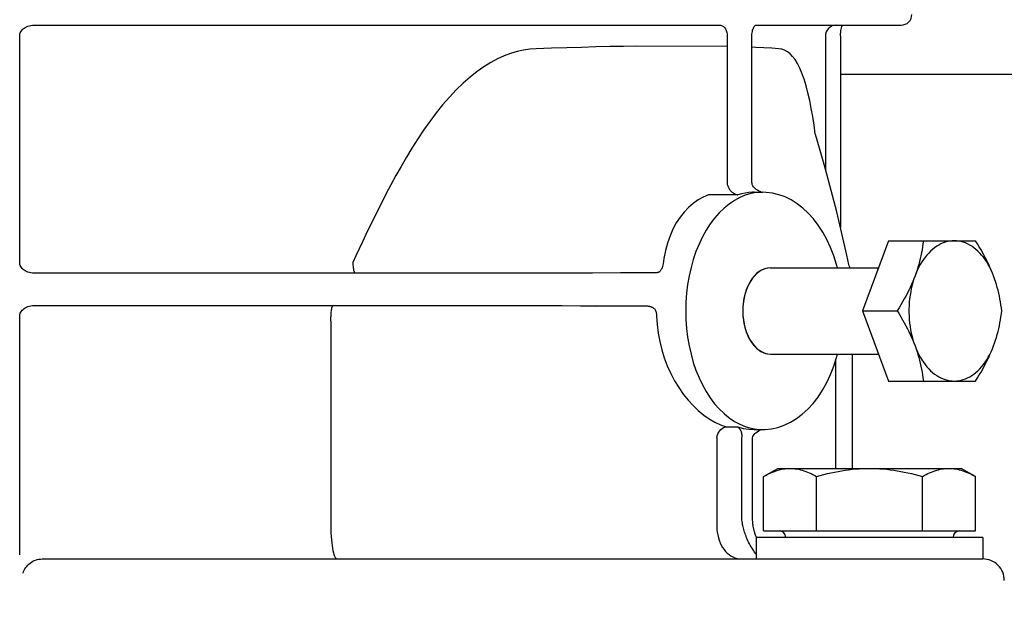
# Model space of a CAD drawing. Units: millimetres. Extents: x 0 to 594, y 0 to 420.
# Drawn here: x 170 to 188, y 274 to 285 of the extents above; entities that cross this region are included whole.
import ezdxf

# ---------------------------------------------------------------- set-up
doc = ezdxf.new("R2010")
doc.units = ezdxf.units.MM
doc.header["$LTSCALE"] = 32.67
doc.layers.get('0').update_dxf_attribs({"linetype": 'CONTINUOUS'})
doc.layers.add('ZEICHNUNGSBEMASSUNGEN', color=7, linetype='CONTINUOUS')
doc.styles.get("Standard").update_dxf_attribs({"font": 'txt', "width": 0.7})
doc.dimstyles.new('DIMSTYLE_2', dxfattribs={"dimtxt": 3.5, "dimasz": 3.5, "dimexe": 1.5, "dimexo": 0, "dimgap": 0.875, "dimtad": 1, "dimdec": 3, "dimdsep": 46, "dimtxsty": 'Standard', "dimblk": '_FILLED', "dimblk1": '_FILLED', "dimblk2": '_FILLED', "dimcen": 0.09, "dimazin": 2, "dimtp": 0.8, "dimtm": 0.8, "dimtfac": 1, "dimtdec": 3, "dimtofl": 0, "dimtmove": 0, "dimatfit": 3, "dimldrblk": '_FILLED', "dimfxl": 1, "dimtolj": 1, "dimarcsym": 0})

# ---------------------------------------------------------------- blocks, each defined once
blk = doc.blocks.new('_FILLED')
at = {"color": 0, "linetype": 'ByBlock'}
blk.add_solid([(0, 0), (-1, 0.125), (-1, -0.125)], dxfattribs=at)
blk = doc.blocks.new('*D12')
at = {"layer": 'ZEICHNUNGSBEMASSUNGEN', "color": 40, "linetype": 'Continuous', "transparency": 16777216}
for p, q in [((183.415, 344.634), (207.715, 344.634)), ((206.215, 344.634), (206.215, 294.834)), ((206.215, 245.034), (206.215, 294.834)), ((190.615, 245.034), (207.715, 245.034))]:
    blk.add_line(p, q, dxfattribs=at)
at = {"layer": 'ZEICHNUNGSBEMASSUNGEN', "color": 40, "linetype": 'Continuous', "transparency": 16777216, "xscale": 3.5, "yscale": 3.5, "zscale": 3.5}
for p, rotation in [((206.215, 344.634), 90), ((206.215, 245.034), 270)]:
    blk.add_blockref('_FILLED', p, dxfattribs=dict(at, rotation=rotation))
at = {"layer": 'ZEICHNUNGSBEMASSUNGEN', "color": 40, "linetype": 'Continuous', "transparency": 16777216, "insert": (201.84, 294.834), "char_height": 3.5, "width": 12.375, "attachment_point": 2, "rotation": 90, "line_spacing_factor": 0.9}
blk.add_mtext('498', dxfattribs=at)

msp = doc.modelspace()

# ---------------------------------------------------------------- linework, layer by layer
at = {"color": 9, "linetype": 'Continuous'}
for p, q in [((169.6778, 284.354), (169.6816, 284.3735)), ((169.6816, 284.3735), (169.6881, 284.3928)), ((169.6881, 284.3928), (169.697, 284.4116)), ((169.697, 284.4116), (169.7086, 284.4296)), ((169.7086, 284.4296), (169.7226, 284.447)), ((169.7226, 284.447), (169.7392, 284.4633)), ((169.7392, 284.4633), (169.7583, 284.4785)), ((169.7583, 284.4785), (169.7797, 284.4923)), ((169.7797, 284.4923), (169.8034, 284.5045)), ((169.8034, 284.5045), (169.8292, 284.5149)), ((169.8292, 284.5149), (169.8567, 284.5232)), ((169.8567, 284.5232), (169.8855, 284.5293)), ((169.8855, 284.5293), (169.9156, 284.5331)), ((169.9156, 284.5331), (169.9467, 284.5343)), ((182.6552, 284.5343), (182.67, 284.5332)), ((182.67, 284.5332), (182.6846, 284.5299)), ((182.6846, 284.5299), (182.6986, 284.5244)), ((182.6986, 284.5244), (182.7121, 284.5168)), ((182.7121, 284.5168), (182.7249, 284.5072)), ((182.7249, 284.5072), (182.7369, 284.4957)), ((182.7369, 284.4957), (182.7478, 284.4824)), ((182.7478, 284.4824), (182.7577, 284.4675)), ((182.7577, 284.4675), (182.7665, 284.4513)), ((182.7665, 284.4513), (182.774, 284.4338)), ((182.774, 284.4338), (182.7802, 284.4153)), ((182.7802, 284.4153), (182.7851, 284.3958)), ((182.7851, 284.3958), (182.7886, 284.3757)), ((182.7886, 284.3757), (182.7908, 284.3551)), ((169.6765, 284.3343), (169.6778, 284.354)), ((169.6765, 280.1343), (169.6765, 284.3343)), ((182.7908, 284.3551), (182.7915, 284.3343)), ((182.7915, 284.3343), (182.7915, 281.6321)), ((178.7765, 284.0084), (178.6562, 283.9638)), ((178.8961, 284.0438), (178.7765, 284.0084)), ((179.0156, 284.0705), (178.8961, 284.0438)), ((179.1345, 284.088), (179.0156, 284.0705)), ((179.2527, 284.0962), (179.1345, 284.088)), ((179.5374, 284.1059), (179.2527, 284.0962)), ((179.8164, 284.1146), (179.5374, 284.1059)), ((180.0894, 284.1225), (179.8164, 284.1146)), ((180.3562, 284.1294), (180.0894, 284.1225)), ((180.6165, 284.1354), (180.3562, 284.1294)), ((180.8704, 284.1405), (180.6165, 284.1354)), ((181.1177, 284.1448), (180.8704, 284.1405)), ((182.7897, 284.1382), (181.1154, 284.1465)), ((183.3205, 284.1225), (183.2499, 284.1255)), ((183.4727, 284.1146), (183.3205, 284.1225)), ((183.6159, 284.1059), (183.4727, 284.1146)), ((183.7499, 284.0962), (183.6159, 284.1059)), ((183.8041, 284.0875), (183.7499, 284.0962)), ((183.8565, 284.0689), (183.8041, 284.0875)), ((183.9072, 284.0403), (183.8565, 284.0689)), ((183.9559, 284.0022), (183.9072, 284.0403)), ((184.0028, 283.9542), (183.9559, 284.0022)), ((178.409, 283.8414), (178.2821, 283.7636)), ((178.534, 283.9082), (178.409, 283.8414)), ((178.6562, 283.9638), (178.534, 283.9082)), ((184.0485, 283.8943), (184.0028, 283.9542)), ((184.0932, 283.8219), (184.0485, 283.8943)), ((184.1364, 283.7377), (184.0932, 283.8219)), ((178.1543, 283.6739), (178.0251, 283.5713)), ((178.2821, 283.7636), (178.1543, 283.6739)), ((184.1777, 283.6413), (184.1364, 283.7377)), ((184.2171, 283.5313), (184.1777, 283.6413)), ((177.8951, 283.4569), (177.7668, 283.3328)), ((178.0251, 283.5713), (177.8951, 283.4569)), ((183.2511, 283.5836), (183.2499, 283.5837)), ((184.2546, 283.409), (184.2171, 283.5313)), ((191.8923, 283.6173), (184.8919, 283.6173)), ((177.7668, 283.3328), (177.6407, 283.1987)), ((184.2892, 283.2782), (184.2546, 283.409)), ((184.3211, 283.1387), (184.2892, 283.2782)), ((177.6407, 283.1987), (177.5165, 283.0549)), ((184.3504, 282.9907), (184.3211, 283.1387)), ((177.3956, 282.9051), (177.2785, 282.7494)), ((177.5165, 283.0549), (177.3956, 282.9051)), ((184.3772, 282.8382), (184.3504, 282.9907)), ((177.2785, 282.7494), (177.1648, 282.5877)), ((184.4015, 282.6814), (184.3772, 282.8382)), ((177.1648, 282.5877), (177.0546, 282.4229)), ((184.4236, 282.5201), (184.4015, 282.6814)), ((177.0546, 282.4229), (176.948, 282.2551)), ((184.4256, 282.5038), (184.4236, 282.5201)), ((176.948, 282.2551), (176.8451, 282.0843)), ((176.8451, 282.0843), (176.7459, 281.914)), ((176.7459, 281.914), (176.6506, 281.7442)), ((176.6506, 281.7442), (176.5592, 281.5748)), ((182.7915, 281.6321), (182.7916, 281.6237)), ((176.5592, 281.5748), (176.4719, 281.4092)), ((182.7916, 281.6237), (182.7918, 281.6153)), ((182.7918, 281.6153), (182.7921, 281.6069)), ((182.7921, 281.6069), (182.7926, 281.5985)), ((182.7926, 281.5985), (182.7932, 281.5901)), ((182.7932, 281.5901), (182.7939, 281.5817)), ((182.7939, 281.5817), (182.7974, 281.5669)), ((182.7974, 281.5669), (182.8017, 281.5522)), ((182.8017, 281.5522), (182.8069, 281.5378)), ((182.8069, 281.5378), (182.8132, 281.5236)), ((182.8132, 281.5236), (182.8205, 281.5099)), ((182.8205, 281.5099), (182.8282, 281.4969)), ((182.8282, 281.4969), (182.8364, 281.485)), ((182.8364, 281.485), (182.8451, 281.4739)), ((182.8451, 281.4739), (182.8538, 281.4638)), ((182.8538, 281.4638), (182.8623, 281.4549)), ((182.8623, 281.4549), (182.8709, 281.4469)), ((182.8709, 281.4469), (182.8791, 281.4397)), ((176.4719, 281.4092), (176.3889, 281.248)), ((182.2507, 281.2935), (182.1595, 281.2296)), ((182.346, 281.3457), (182.2507, 281.2935)), ((182.445, 281.3861), (182.346, 281.3457)), ((182.9876, 281.3861), (182.445, 281.3861)), ((182.9243, 281.2822), (182.8269, 281.2164)), ((182.8791, 281.4397), (182.8871, 281.4333)), ((182.8871, 281.4333), (182.8949, 281.4276)), ((182.8949, 281.4276), (182.9023, 281.4225)), ((182.9023, 281.4225), (182.9095, 281.4178)), ((182.9095, 281.4178), (182.9165, 281.4137)), ((182.9165, 281.4137), (182.9232, 281.41)), ((182.9232, 281.41), (182.9296, 281.4067)), ((183.0246, 281.3366), (182.9243, 281.2822)), ((182.9296, 281.4067), (182.9358, 281.4037)), ((182.9358, 281.4037), (182.9418, 281.401)), ((182.9418, 281.401), (182.9475, 281.3985)), ((182.9475, 281.3985), (182.9531, 281.3963)), ((182.9531, 281.3963), (182.9585, 281.3943)), ((182.9585, 281.3943), (182.9637, 281.3926)), ((182.9637, 281.3926), (182.9687, 281.391)), ((182.9687, 281.391), (182.9736, 281.3895)), ((182.9736, 281.3895), (182.9784, 281.3882)), ((182.9784, 281.3882), (182.9831, 281.3871)), ((182.9831, 281.3871), (182.9876, 281.3861)), ((183.0556, 281.4051), (182.9876, 281.3861)), ((183.1273, 281.3791), (183.0246, 281.3366)), ((183.1234, 281.4194), (183.0556, 281.4051)), ((183.1908, 281.429), (183.1234, 281.4194)), ((183.2317, 281.4097), (183.1273, 281.3791)), ((183.2577, 281.4337), (183.1908, 281.429)), ((183.3373, 281.4282), (183.2317, 281.4097)), ((183.2909, 281.4343), (183.2577, 281.4337)), ((183.4436, 281.4343), (183.3373, 281.4282)), ((176.31, 281.0907), (176.2348, 280.9386)), ((176.3889, 281.248), (176.31, 281.0907)), ((182.073, 281.1545), (181.9919, 281.0684)), ((182.1595, 281.2296), (182.073, 281.1545)), ((182.7329, 281.1395), (182.643, 281.052)), ((182.8269, 281.2164), (182.7329, 281.1395)), ((176.2348, 280.9386), (176.1635, 280.7923)), ((181.9167, 280.9719), (181.848, 280.8653)), ((181.9919, 281.0684), (181.9167, 280.9719)), ((182.5575, 280.9543), (182.4769, 280.847)), ((182.643, 281.052), (182.5575, 280.9543)), ((176.1635, 280.7923), (176.0958, 280.6512)), ((181.7862, 280.7494), (181.7321, 280.625)), ((181.848, 280.8653), (181.7862, 280.7494)), ((182.4018, 280.7307), (182.3325, 280.606)), ((182.4769, 280.847), (182.4018, 280.7307)), ((176.0958, 280.6512), (176.031, 280.5149)), ((181.7321, 280.625), (181.6861, 280.4931)), ((182.3325, 280.606), (182.2693, 280.4736)), ((175.9685, 280.3833), (175.9088, 280.2564)), ((176.031, 280.5149), (175.9685, 280.3833)), ((181.6485, 280.3543), (181.6196, 280.2095)), ((181.6861, 280.4931), (181.6485, 280.3543)), ((182.2693, 280.4736), (182.2128, 280.3343)), ((175.9088, 280.2564), (175.8519, 280.1343)), ((181.6196, 280.2095), (181.6111, 280.1594)), ((182.1631, 280.1888), (182.1206, 280.038)), ((182.2128, 280.3343), (182.1631, 280.1888)), ((169.6778, 280.1146), (169.6765, 280.1343)), ((169.6817, 280.095), (169.6778, 280.1146)), ((169.6881, 280.0757), (169.6817, 280.095)), ((169.6971, 280.057), (169.6881, 280.0757)), ((169.7086, 280.0389), (169.6971, 280.057)), ((169.7227, 280.0216), (169.7086, 280.0389)), ((169.7393, 280.0053), (169.7227, 280.0216)), ((169.7584, 279.9901), (169.7393, 280.0053)), ((169.7798, 279.9763), (169.7584, 279.9901)), ((175.8519, 280.1343), (175.8523, 280.1082)), ((175.8523, 280.1082), (175.8535, 280.0826)), ((175.8535, 280.0826), (175.8554, 280.0578)), ((175.8554, 280.0578), (175.8581, 280.0343)), ((175.8581, 280.0343), (175.8615, 280.0126)), ((175.8615, 280.0126), (175.8655, 279.9929)), ((175.8655, 279.9929), (175.87, 279.9757)), ((181.5572, 279.9821), (181.5504, 279.9738)), ((181.5634, 279.9909), (181.5572, 279.9821)), ((181.5691, 280.0001), (181.5634, 279.9909)), ((181.5743, 280.0096), (181.5691, 280.0001)), ((181.5791, 280.0193), (181.5743, 280.0096)), ((181.5833, 280.0292), (181.5791, 280.0193)), ((181.587, 280.0392), (181.5833, 280.0292)), ((181.5903, 280.0493), (181.587, 280.0392)), ((181.5931, 280.0593), (181.5903, 280.0493)), ((181.6023, 280.1093), (181.5931, 280.0593)), ((181.6111, 280.1594), (181.6023, 280.1093)), ((182.1206, 280.038), (182.0855, 279.8828)), ((169.8035, 279.9641), (169.7798, 279.9763)), ((169.8293, 279.9538), (169.8035, 279.9641)), ((169.8567, 279.9454), (169.8293, 279.9538)), ((169.8855, 279.9393), (169.8567, 279.9454)), ((169.9156, 279.9356), (169.8855, 279.9393)), ((169.9467, 279.9343), (169.9156, 279.9356)), ((175.87, 279.9757), (175.875, 279.9611)), ((175.875, 279.9611), (175.8805, 279.9496)), ((175.8805, 279.9496), (175.8862, 279.9411)), ((175.8862, 279.9411), (175.8921, 279.936)), ((175.8921, 279.936), (175.8982, 279.9343)), ((179.8919, 279.935), (179.8064, 279.9345)), ((180.2959, 279.9375), (179.8919, 279.935)), ((180.8154, 279.9388), (180.2959, 279.9375)), ((181.3998, 279.94), (180.8154, 279.9388)), ((181.4179, 279.9399), (181.3998, 279.94)), ((181.4364, 279.9396), (181.4179, 279.9399)), ((181.4513, 279.9393), (181.4364, 279.9396)), ((181.4571, 279.9393), (181.4513, 279.9393)), ((181.4632, 279.9395), (181.4571, 279.9393)), ((181.4696, 279.94), (181.4632, 279.9395)), ((181.4763, 279.9406), (181.4696, 279.94)), ((181.4832, 279.9415), (181.4763, 279.9406)), ((181.4904, 279.9427), (181.4832, 279.9415)), ((181.4977, 279.9442), (181.4904, 279.9427)), ((181.5051, 279.9459), (181.4977, 279.9442)), ((181.5125, 279.9478), (181.5051, 279.9459)), ((181.5199, 279.9501), (181.5125, 279.9478)), ((181.5273, 279.9526), (181.5199, 279.9501)), ((181.5355, 279.959), (181.5273, 279.9526)), ((181.5432, 279.9661), (181.5355, 279.959)), ((181.5504, 279.9738), (181.5432, 279.9661)), ((182.0855, 279.8828), (182.058, 279.7239)), ((182.058, 279.7239), (182.0383, 279.5622)), ((182.0383, 279.5622), (182.0264, 279.3987)), ((169.7226, 279.247), (169.7392, 279.2633)), ((169.7392, 279.2633), (169.7583, 279.2785)), ((169.7583, 279.2785), (169.7797, 279.2923)), ((169.7797, 279.2923), (169.8034, 279.3045)), ((169.8034, 279.3045), (169.8292, 279.3149)), ((169.8292, 279.3149), (169.8567, 279.3232)), ((169.8567, 279.3232), (169.8855, 279.3293)), ((169.8855, 279.3293), (169.9156, 279.3331)), ((169.9156, 279.3331), (169.9467, 279.3343)), ((175.4539, 279.2343), (175.4567, 279.2561)), ((175.4567, 279.2561), (175.4601, 279.2758)), ((175.4601, 279.2758), (175.4639, 279.293)), ((175.4639, 279.293), (175.4682, 279.3075)), ((175.4682, 279.3075), (175.4728, 279.3191)), ((175.4728, 279.3191), (175.4777, 279.3275)), ((175.4777, 279.3275), (175.4827, 279.3326)), ((175.4827, 279.3326), (175.4878, 279.3343)), ((179.4641, 279.3343), (179.5476, 279.3341)), ((179.5476, 279.3341), (179.6343, 279.3336)), ((179.6343, 279.3336), (179.7244, 279.3328)), ((179.7244, 279.3328), (180.0729, 279.3287)), ((180.0729, 279.3287), (180.1835, 279.3277)), ((180.1835, 279.3277), (180.2409, 279.3273)), ((180.2409, 279.3273), (180.2997, 279.327)), ((180.2997, 279.327), (180.3597, 279.3269)), ((180.3484, 279.3199), (180.3597, 279.3269)), ((180.3597, 279.3269), (181.3173, 279.3258)), ((181.3173, 279.3258), (181.3218, 279.3257)), ((181.3218, 279.3257), (181.3262, 279.3254)), ((181.3262, 279.3254), (181.3304, 279.325)), ((181.3304, 279.325), (181.3346, 279.3245)), ((181.3346, 279.3245), (181.3386, 279.3238)), ((181.3386, 279.3238), (181.3424, 279.3229)), ((181.3424, 279.3229), (181.3498, 279.3211)), ((181.3498, 279.3211), (181.3576, 279.3189)), ((181.3576, 279.3189), (181.3657, 279.3163)), ((181.3657, 279.3163), (181.3743, 279.3133)), ((181.3743, 279.3133), (181.3833, 279.3098)), ((181.3833, 279.3098), (181.3923, 279.3059)), ((181.3923, 279.3059), (181.4014, 279.3016)), ((181.4014, 279.3016), (181.4105, 279.2971)), ((181.4105, 279.2971), (181.4194, 279.2922)), ((181.4194, 279.2922), (181.4279, 279.2872)), ((181.4279, 279.2872), (181.436, 279.2821)), ((181.436, 279.2821), (181.4439, 279.2768)), ((181.4439, 279.2768), (181.4507, 279.2656)), ((181.4507, 279.2656), (181.4571, 279.2534)), ((181.4571, 279.2534), (181.4629, 279.2401)), ((182.0264, 279.3987), (182.0224, 279.2343)), ((169.6765, 279.1343), (169.6778, 279.154)), ((169.6765, 274.7108), (169.6765, 279.1343)), ((169.6778, 279.154), (169.6816, 279.1735)), ((169.6816, 279.1735), (169.6881, 279.1928)), ((169.6881, 279.1928), (169.697, 279.2116)), ((169.697, 279.2116), (169.7086, 279.2296)), ((169.7086, 279.2296), (169.7226, 279.247)), ((175.444, 279.0597), (175.4443, 279.0745)), ((175.4443, 279.0745), (175.445, 279.0893)), ((175.445, 279.0893), (175.4459, 279.1043)), ((175.4459, 279.1043), (175.4471, 279.1193)), ((175.4471, 279.1193), (175.4486, 279.1343)), ((175.4486, 279.1343), (175.4489, 279.1604)), ((175.4489, 279.1604), (175.4499, 279.1861)), ((175.4499, 279.1861), (175.4516, 279.2109)), ((175.4516, 279.2109), (175.4539, 279.2343)), ((181.4629, 279.2401), (181.4682, 279.2257)), ((181.4682, 279.2257), (181.4728, 279.2104)), ((181.4728, 279.2104), (181.4765, 279.1943)), ((181.4765, 279.1943), (181.4794, 279.1776)), ((181.4794, 279.1776), (181.4814, 279.1604)), ((181.4814, 279.1604), (181.4823, 279.1427)), ((181.4823, 279.1427), (181.4926, 278.983)), ((182.0224, 279.2343), (182.0264, 279.0699)), ((182.0264, 279.0699), (182.0383, 278.9063)), ((175.4438, 279.045), (175.444, 279.0597)), ((175.4438, 279.045), (175.4438, 275.2343)), ((181.4926, 278.983), (181.5121, 278.8242)), ((182.0383, 278.9063), (182.0581, 278.7446)), ((181.5121, 278.8242), (181.5407, 278.6671)), ((182.0581, 278.7446), (182.0856, 278.5857)), ((181.5407, 278.6671), (181.5786, 278.5125)), ((182.0856, 278.5857), (182.1207, 278.4304)), ((181.5786, 278.5125), (181.6255, 278.3615)), ((181.6255, 278.3615), (181.6806, 278.215)), ((182.1207, 278.4304), (182.1632, 278.2796)), ((181.6806, 278.215), (181.7438, 278.0739)), ((182.1632, 278.2796), (182.2129, 278.1341)), ((184.8022, 276.3143), (184.8022, 278.3225)), ((181.7438, 278.0739), (181.8148, 277.9389)), ((182.2129, 278.1341), (182.2695, 277.9947)), ((182.2695, 277.9947), (182.3326, 277.8623)), ((181.8148, 277.9389), (181.8922, 277.8112)), ((181.8922, 277.8112), (181.9759, 277.6913)), ((182.3326, 277.8623), (182.402, 277.7377)), ((181.9759, 277.6913), (182.0653, 277.5798)), ((182.402, 277.7377), (182.4771, 277.6214)), ((182.4771, 277.6214), (182.5576, 277.5141)), ((182.0653, 277.5798), (182.1589, 277.4777)), ((182.1589, 277.4777), (182.2563, 277.3854)), ((182.5576, 277.5141), (182.6432, 277.4164)), ((182.2563, 277.3854), (182.3569, 277.3033)), ((182.3569, 277.3033), (182.4596, 277.2317)), ((182.6432, 277.4164), (182.7332, 277.3289)), ((182.7332, 277.3289), (182.8271, 277.2521)), ((182.8271, 277.2521), (182.9245, 277.1863)), ((182.4596, 277.2317), (182.5636, 277.1709)), ((182.5636, 277.1709), (182.6687, 277.1212)), ((182.6687, 277.1212), (182.7742, 277.0826)), ((182.6972, 277.0559), (182.7226, 277.07)), ((182.7226, 277.07), (182.7485, 277.079)), ((182.7485, 277.079), (182.7742, 277.0826)), ((182.7742, 277.0826), (182.9876, 277.0826)), ((182.9245, 277.1863), (183.0248, 277.132)), ((182.9872, 277.0826), (183.0896, 277.0558)), ((182.9906, 277.0803), (182.9879, 277.0824)), ((182.9933, 277.0781), (182.9906, 277.0803)), ((182.9961, 277.0757), (182.9933, 277.0781)), ((182.999, 277.0731), (182.9961, 277.0757)), ((183.002, 277.0703), (182.999, 277.0731)), ((183.0051, 277.0673), (183.002, 277.0703)), ((183.0082, 277.0642), (183.0051, 277.0673)), ((183.0114, 277.0608), (183.0082, 277.0642)), ((183.0248, 277.132), (183.1275, 277.0894)), ((183.1275, 277.0894), (183.2319, 277.0589)), ((182.5999, 276.887), (182.606, 276.9207)), ((182.5999, 276.887), (182.5999, 275.2343)), ((182.606, 276.9207), (182.6175, 276.9535)), ((182.6175, 276.9535), (182.6334, 276.9843)), ((182.6334, 276.9843), (182.6524, 277.0124)), ((182.6524, 277.0124), (182.6736, 277.0365)), ((182.6736, 277.0365), (182.6972, 277.0559)), ((183.0146, 277.0572), (183.0114, 277.0608)), ((183.0179, 277.0533), (183.0146, 277.0572)), ((183.0213, 277.0492), (183.0179, 277.0533)), ((183.0248, 277.0447), (183.0213, 277.0492)), ((183.0283, 277.0398), (183.0248, 277.0447)), ((183.0319, 277.0346), (183.0283, 277.0398)), ((183.0356, 277.0289), (183.0319, 277.0346)), ((183.0393, 277.0226), (183.0356, 277.0289)), ((183.0431, 277.0159), (183.0393, 277.0226)), ((183.0469, 277.0084), (183.0431, 277.0159)), ((183.0506, 277.0002), (183.0469, 277.0084)), ((183.0543, 276.9912), (183.0506, 277.0002)), ((183.0582, 276.9813), (183.0543, 276.9912)), ((183.0603, 276.9748), (183.0582, 276.9813)), ((183.0621, 276.9679), (183.0603, 276.9748)), ((183.0635, 276.9603), (183.0621, 276.9679)), ((183.0647, 276.9522), (183.0635, 276.9603)), ((183.064, 276.8759), (183.0651, 276.8889)), ((183.0656, 276.9435), (183.0647, 276.9522)), ((183.0651, 276.8889), (183.0659, 276.9013)), ((183.0661, 276.934), (183.0656, 276.9435)), ((183.0659, 276.9013), (183.0663, 276.9129)), ((183.0663, 276.9239), (183.0661, 276.934)), ((183.0663, 276.9129), (183.0663, 276.9239)), ((183.0896, 277.0558), (183.1913, 277.0397)), ((183.1913, 277.0397), (183.2902, 277.0343)), ((183.2319, 277.0589), (183.3375, 277.0405)), ((183.3375, 277.0405), (183.4434, 277.0343)), ((183.0617, 276.8456), (183.0618, 276.8497)), ((183.0617, 276.8414), (183.0617, 276.8456)), ((183.0618, 276.8373), (183.0617, 276.8414)), ((183.0618, 276.8497), (183.0621, 276.8539)), ((183.0618, 275.4343), (183.0618, 276.8373)), ((183.0621, 276.8539), (183.0624, 276.858)), ((183.0624, 276.858), (183.0628, 276.8622)), ((183.0628, 276.8622), (183.064, 276.8759)), ((183.2598, 276.8701), (183.2613, 276.8724)), ((183.0623, 275.4078), (183.0618, 275.4343)), ((183.0636, 275.3812), (183.0623, 275.4078)), ((183.0658, 275.3546), (183.0636, 275.3812)), ((183.0689, 275.3278), (183.0658, 275.3546)), ((183.0729, 275.3011), (183.0689, 275.3278)), ((183.0777, 275.2743), (183.0729, 275.3011)), ((183.0822, 275.2521), (183.0777, 275.2743)), ((183.0873, 275.2292), (183.0822, 275.2521)), ((175.4438, 275.2343), (175.4445, 275.1716)), ((175.4445, 275.1716), (175.4464, 275.1096)), ((175.4464, 275.1096), (175.4496, 275.0489)), ((182.5999, 275.2343), (182.6016, 275.182)), ((182.6016, 275.182), (182.6068, 275.1301)), ((182.6068, 275.1301), (182.6153, 275.079)), ((182.6153, 275.079), (182.6272, 275.0291)), ((183.0928, 275.2057), (183.0873, 275.2292)), ((183.099, 275.1818), (183.0928, 275.2057)), ((183.1058, 275.1573), (183.099, 275.1818)), ((183.1133, 275.1324), (183.1058, 275.1573)), ((183.1215, 275.1069), (183.1133, 275.1324)), ((183.1306, 275.0811), (183.1215, 275.1069)), ((183.1405, 275.0547), (183.1306, 275.0811)), ((183.1513, 275.028), (183.1405, 275.0547)), ((175.4496, 275.0489), (175.454, 274.9903)), ((175.454, 274.9903), (175.4596, 274.9343)), ((175.4596, 274.9343), (175.4662, 274.8817)), ((175.4662, 274.8817), (175.474, 274.8329)), ((182.6272, 275.0291), (182.6423, 274.9807)), ((182.6423, 274.9807), (182.6605, 274.9343)), ((182.6605, 274.9343), (182.6818, 274.8902)), ((182.6818, 274.8902), (182.7058, 274.8487)), ((183.1631, 275.0009), (183.1513, 275.028)), ((183.1758, 274.9734), (183.1631, 275.0009)), ((183.1894, 274.9457), (183.1758, 274.9734)), ((183.2041, 274.9178), (183.1894, 274.9457)), ((183.2194, 274.8899), (183.2041, 274.9178)), ((183.2356, 274.8619), (183.2194, 274.8899)), ((183.3283, 274.9654), (183.324, 274.972)), ((175.474, 274.8329), (175.4827, 274.7884)), ((175.4827, 274.7884), (175.4922, 274.7489)), ((175.4922, 274.7489), (175.5025, 274.7147)), ((175.5025, 274.7147), (175.5134, 274.6862)), ((182.7058, 274.8487), (182.7325, 274.8101)), ((182.7325, 274.8101), (182.7616, 274.7747)), ((182.7616, 274.7747), (182.793, 274.7429)), ((182.793, 274.7429), (182.8263, 274.7148)), ((182.8263, 274.7148), (182.8613, 274.6906)), ((182.8613, 274.6906), (182.8978, 274.6706)), ((183.2526, 274.8342), (183.2356, 274.8619)), ((183.2849, 274.7821), (183.2526, 274.8342)), ((183.3002, 274.7581), (183.2849, 274.7821)), ((183.3149, 274.7357), (183.3002, 274.7581)), ((183.321, 274.7256), (183.3149, 274.7357)), ((183.3271, 274.7158), (183.321, 274.7256)), ((169.8065, 274.4973), (169.8256, 274.519)), ((169.8256, 274.519), (169.8463, 274.5394)), ((169.8463, 274.5394), (169.8686, 274.5582)), ((169.8686, 274.5582), (169.8924, 274.5752)), ((169.8924, 274.5752), (169.9176, 274.5903)), ((169.9176, 274.5903), (169.9441, 274.6034)), ((169.9441, 274.6034), (169.9718, 274.6144)), ((169.9718, 274.6144), (170.0003, 274.623)), ((170.0003, 274.623), (170.0295, 274.6293)), ((170.0295, 274.6293), (170.0595, 274.6331)), ((170.0595, 274.6331), (170.09, 274.6343)), ((175.5134, 274.6862), (175.5249, 274.6637)), ((175.5249, 274.6637), (175.5368, 274.6474)), ((175.5368, 274.6474), (175.5489, 274.6376)), ((175.5489, 274.6376), (175.5612, 274.6343)), ((182.8978, 274.6706), (182.9355, 274.6548)), ((182.9355, 274.6548), (182.9741, 274.6435)), ((182.9741, 274.6435), (183.0133, 274.6366)), ((183.0133, 274.6366), (183.0529, 274.6343)), ((169.738, 274.3724), (169.7481, 274.399)), ((169.7481, 274.399), (169.76, 274.4249)), ((169.76, 274.4249), (169.7737, 274.4501)), ((169.7737, 274.4501), (169.7892, 274.4742)), ((169.7892, 274.4742), (169.8065, 274.4973))]:
    msp.add_line(p, q, dxfattribs=at)
at = {"color": 7, "linetype": 'Continuous'}
for p, q in [((169.9467, 284.5343), (182.6552, 284.5343)), ((183.2499, 284.3376), (183.2509, 284.3642)), ((183.2509, 284.3642), (183.2536, 284.3902)), ((183.2536, 284.3902), (183.2578, 284.4151)), ((183.2578, 284.4151), (183.2633, 284.4386)), ((183.2633, 284.4386), (183.27, 284.4603)), ((183.27, 284.4603), (183.2775, 284.4797)), ((183.2775, 284.4797), (183.2856, 284.4966)), ((183.2856, 284.4966), (183.2937, 284.5106)), ((183.2937, 284.5106), (183.3014, 284.5216)), ((183.3014, 284.5216), (183.3081, 284.5296)), ((183.3081, 284.5296), (183.3133, 284.5346)), ((183.3133, 284.5346), (183.3162, 284.5369)), ((183.3162, 284.5343), (186.0148, 284.5343)), ((184.8919, 284.3407), (184.8931, 284.3729)), ((184.8931, 284.3729), (184.8959, 284.4043)), ((184.8959, 284.4043), (184.9001, 284.4339)), ((184.9001, 284.4339), (184.9055, 284.4615)), ((184.9055, 284.4615), (184.912, 284.4863)), ((184.912, 284.4863), (184.9189, 284.5076)), ((184.9189, 284.5076), (184.9259, 284.5252)), ((184.9259, 284.5252), (184.9303, 284.5343)), ((183.2499, 281.6321), (183.2499, 284.3376)), ((184.6128, 284.3299), (184.6148, 284.1518)), ((184.8919, 284.3343), (184.8919, 284.3407)), ((184.8919, 284.3343), (184.8919, 280.779)), ((184.6148, 284.1518), (184.6148, 281.8538)), ((184.5004, 282.255), (184.4256, 282.5038)), ((184.6124, 281.8625), (184.5004, 282.255)), ((184.7194, 281.4676), (184.6124, 281.8625)), ((183.2501, 281.6213), (183.2499, 281.6321)), ((183.2506, 281.6112), (183.2501, 281.6213)), ((183.2514, 281.6009), (183.2506, 281.6112)), ((183.2521, 281.5956), (183.2514, 281.6009)), ((183.2556, 281.5809), (183.2521, 281.5956)), ((183.2615, 281.5661), (183.2556, 281.5809)), ((183.2692, 281.5519), (183.2615, 281.5661)), ((183.2784, 281.5383), (183.2692, 281.5519)), ((183.2891, 281.5251), (183.2784, 281.5383)), ((183.3009, 281.5125), (183.2891, 281.5251)), ((183.3136, 281.5006), (183.3009, 281.5125)), ((183.3273, 281.4892), (183.3136, 281.5006)), ((183.3417, 281.4783), (183.3273, 281.4892)), ((183.3569, 281.4681), (183.3417, 281.4783)), ((183.3728, 281.4584), (183.3569, 281.4681)), ((183.3896, 281.4491), (183.3728, 281.4584)), ((183.407, 281.4403), (183.3896, 281.4491)), ((184.8213, 281.0704), (184.7194, 281.4676)), ((183.2901, 281.4343), (183.4436, 281.4343)), ((183.4254, 281.4319), (183.407, 281.4403)), ((183.5115, 281.4321), (183.4437, 281.4343)), ((183.63, 281.4175), (183.5115, 281.4321)), ((183.7478, 281.3891), (183.63, 281.4175)), ((183.8636, 281.3472), (183.7478, 281.3891)), ((183.9768, 281.2918), (183.8636, 281.3472)), ((184.0867, 281.2232), (183.9768, 281.2918)), ((184.1926, 281.1418), (184.0867, 281.2232)), ((184.2938, 281.0479), (184.1926, 281.1418)), ((184.39, 280.9416), (184.2938, 281.0479)), ((184.4803, 280.8236), (184.39, 280.9416)), ((184.9181, 280.671), (184.8213, 281.0704)), ((184.5636, 280.6953), (184.4803, 280.8236)), ((184.6394, 280.5575), (184.5636, 280.6953)), ((184.7074, 280.4108), (184.6394, 280.5575)), ((185.0096, 280.2694), (184.9181, 280.671)), ((185.7831, 280.5343), (185.2982, 279.2343)), ((185.7831, 280.5343), (187.397, 280.5343)), ((186.4273, 280.5343), (186.4202, 280.4783)), ((186.9587, 280.5327), (186.917, 280.5278)), ((187.0008, 280.5343), (186.9587, 280.5327)), ((187.0427, 280.5327), (187.0008, 280.5343)), ((187.0843, 280.5279), (187.0427, 280.5327)), ((187.4317, 280.4783), (187.397, 280.5343)), ((184.7671, 280.2568), (184.7074, 280.4108)), ((186.4031, 280.3674), (186.3931, 280.3126)), ((186.4122, 280.4226), (186.4031, 280.3674)), ((186.4202, 280.4783), (186.4122, 280.4226)), ((186.5991, 280.376), (186.5628, 280.3435)), ((186.6363, 280.4056), (186.5991, 280.376)), ((186.6745, 280.4322), (186.6363, 280.4056)), ((186.7135, 280.4559), (186.6745, 280.4322)), ((186.7532, 280.4766), (186.7135, 280.4559)), ((186.7935, 280.4941), (186.7532, 280.4766)), ((186.8344, 280.5085), (186.7935, 280.4941)), ((186.8756, 280.5198), (186.8344, 280.5085)), ((186.917, 280.5278), (186.8756, 280.5198)), ((187.1257, 280.5199), (187.0843, 280.5279)), ((187.1669, 280.5086), (187.1257, 280.5199)), ((187.2078, 280.4942), (187.1669, 280.5086)), ((187.2482, 280.4766), (187.2078, 280.4942)), ((187.2879, 280.456), (187.2482, 280.4766)), ((187.3269, 280.4323), (187.2879, 280.456)), ((187.3651, 280.4056), (187.3269, 280.4323)), ((187.4023, 280.3761), (187.3651, 280.4056)), ((187.4387, 280.3436), (187.4023, 280.3761)), ((187.4652, 280.4226), (187.4317, 280.4783)), ((187.4974, 280.3674), (187.4652, 280.4226)), ((187.5282, 280.3126), (187.4974, 280.3674)), ((184.818, 280.0964), (184.7671, 280.2568)), ((185.0482, 280.0923), (185.0096, 280.2694)), ((186.3701, 280.2042), (186.357, 280.1506)), ((186.3822, 280.2583), (186.3701, 280.2042)), ((186.3931, 280.3126), (186.3822, 280.2583)), ((186.4295, 280.1873), (186.3996, 280.142)), ((186.4609, 280.2301), (186.4295, 280.1873)), ((186.4937, 280.2706), (186.4609, 280.2301)), ((186.5276, 280.3084), (186.4937, 280.2706)), ((186.5628, 280.3435), (186.5276, 280.3084)), ((187.4739, 280.3084), (187.4387, 280.3436)), ((187.5079, 280.2705), (187.4739, 280.3084)), ((187.5407, 280.23), (187.5079, 280.2705)), ((187.5578, 280.2583), (187.5282, 280.3126)), ((187.5721, 280.1872), (187.5407, 280.23)), ((187.5861, 280.2042), (187.5578, 280.2583)), ((187.602, 280.1419), (187.5721, 280.1872)), ((187.6129, 280.1506), (187.5861, 280.2042)), ((183.4366, 279.9952), (183.3863, 279.9652)), ((183.4881, 280.0165), (183.4366, 279.9952)), ((183.5413, 280.0296), (183.4881, 280.0165)), ((183.5963, 280.0343), (183.5413, 280.0296)), ((183.5963, 280.0343), (185.5966, 280.0343)), ((184.8337, 280.0343), (184.818, 280.0964)), ((185.0543, 280.0703), (185.0482, 280.0923)), ((185.0637, 280.0472), (185.0543, 280.0703)), ((185.071, 280.0343), (185.0637, 280.0472)), ((186.3106, 279.9908), (186.2927, 279.9375)), ((186.319, 279.9933), (186.2954, 279.9398)), ((186.3273, 280.0441), (186.3106, 279.9908)), ((186.3442, 280.0448), (186.319, 279.9933)), ((186.3428, 280.0973), (186.3273, 280.0441)), ((186.357, 280.1506), (186.3428, 280.0973)), ((186.3711, 280.0944), (186.3442, 280.0448)), ((186.3996, 280.142), (186.3711, 280.0944)), ((187.6306, 280.0942), (187.602, 280.1419)), ((187.6385, 280.0973), (187.6129, 280.1506)), ((187.6575, 280.0445), (187.6306, 280.0942)), ((187.6627, 280.0441), (187.6385, 280.0973)), ((187.6858, 279.9908), (187.6627, 280.0441)), ((187.7075, 279.9375), (187.6858, 279.9908)), ((179.7422, 279.9344), (169.9467, 279.9343)), ((179.8064, 279.9345), (179.7422, 279.9344)), ((183.2507, 279.8289), (183.2121, 279.7693)), ((183.2925, 279.8815), (183.2507, 279.8289)), ((183.3377, 279.9269), (183.2925, 279.8815)), ((183.3863, 279.9652), (183.3377, 279.9269)), ((186.253, 279.8311), (186.2312, 279.7779)), ((186.2534, 279.8272), (186.2352, 279.7688)), ((186.2735, 279.8843), (186.253, 279.8311)), ((186.2735, 279.8843), (186.2534, 279.8272)), ((186.2954, 279.9398), (186.2735, 279.8843)), ((186.2927, 279.9375), (186.2735, 279.8843)), ((187.728, 279.8843), (187.7075, 279.9375)), ((187.7472, 279.8311), (187.728, 279.8843)), ((187.7652, 279.7779), (187.7472, 279.8311)), ((183.1489, 279.6345), (183.1241, 279.5594)), ((183.1591, 279.6608), (183.1489, 279.6345)), ((183.1782, 279.7046), (183.1591, 279.6608)), ((183.2121, 279.7693), (183.1782, 279.7046)), ((186.1584, 279.6181), (186.1315, 279.5644)), ((186.1839, 279.6713), (186.1584, 279.6181)), ((186.2082, 279.7246), (186.1839, 279.6713)), ((186.2047, 279.6485), (186.1924, 279.5864)), ((186.219, 279.7093), (186.2047, 279.6485)), ((186.2312, 279.7779), (186.2082, 279.7246)), ((186.2352, 279.7688), (186.219, 279.7093)), ((187.7819, 279.7246), (187.7652, 279.7779)), ((187.7973, 279.6713), (187.7819, 279.7246)), ((187.8115, 279.6181), (187.7973, 279.6713)), ((187.8247, 279.5644), (187.8115, 279.6181)), ((183.1048, 279.4815), (183.0909, 279.4009)), ((183.1241, 279.5594), (183.1048, 279.4815)), ((186.0737, 279.4561), (186.0428, 279.4013)), ((186.1032, 279.5104), (186.0737, 279.4561)), ((186.1315, 279.5644), (186.1032, 279.5104)), ((186.1737, 279.4602), (186.1675, 279.396)), ((186.182, 279.5237), (186.1737, 279.4602)), ((186.1924, 279.5864), (186.182, 279.5237)), ((187.8367, 279.5104), (187.8247, 279.5644)), ((187.8477, 279.4561), (187.8367, 279.5104)), ((187.8577, 279.4013), (187.8477, 279.4561)), ((169.9467, 279.3343), (179.4641, 279.3343)), ((183.0824, 279.3176), (183.0795, 279.2343)), ((183.0909, 279.4009), (183.0824, 279.3176)), ((185.9772, 279.2904), (185.9424, 279.2343)), ((186.0106, 279.346), (185.9772, 279.2904)), ((186.0428, 279.4013), (186.0106, 279.346)), ((186.1633, 279.3316), (186.1612, 279.2669)), ((186.1612, 279.2669), (186.1612, 279.202)), ((186.1675, 279.396), (186.1633, 279.3316)), ((187.8667, 279.346), (187.8577, 279.4013)), ((187.8748, 279.2904), (187.8667, 279.346)), ((187.8818, 279.2343), (187.8748, 279.2904)), ((183.0795, 279.2343), (183.0824, 279.151)), ((183.0824, 279.151), (183.0909, 279.0677)), ((185.2982, 279.2343), (185.7831, 277.9343)), ((185.2982, 279.2343), (185.9424, 279.2343)), ((185.9424, 279.2343), (185.9772, 279.1783)), ((185.9772, 279.1783), (186.0106, 279.1226)), ((186.0106, 279.1226), (186.0428, 279.0674)), ((186.1612, 279.202), (186.1633, 279.1373)), ((186.1633, 279.1373), (186.1675, 279.0728)), ((186.1675, 279.0728), (186.1737, 279.0086)), ((187.8577, 279.0674), (187.8667, 279.1226)), ((187.8667, 279.1226), (187.8748, 279.1783)), ((187.8748, 279.1783), (187.8818, 279.2343)), ((183.0909, 279.0677), (183.1048, 278.9871)), ((183.1048, 278.9871), (183.1241, 278.9093)), ((183.1241, 278.9093), (183.1489, 278.8341)), ((186.0428, 279.0674), (186.0737, 279.0126)), ((186.0737, 279.0126), (186.1032, 278.9583)), ((186.1032, 278.9583), (186.1315, 278.9042)), ((186.1315, 278.9042), (186.1584, 278.8506)), ((186.1737, 279.0086), (186.182, 278.9451)), ((186.182, 278.9451), (186.1923, 278.8824)), ((187.8115, 278.8506), (187.8247, 278.9042)), ((187.8247, 278.9042), (187.8367, 278.9583)), ((187.8367, 278.9583), (187.8477, 279.0126)), ((187.8477, 279.0126), (187.8577, 279.0674)), ((183.1489, 278.8341), (183.1591, 278.8078)), ((183.1591, 278.8078), (183.1782, 278.7641)), ((183.1782, 278.7641), (183.2121, 278.6994)), ((186.1584, 278.8506), (186.1839, 278.7973)), ((186.1839, 278.7973), (186.2082, 278.7441)), ((186.1923, 278.8824), (186.2047, 278.8203)), ((186.2047, 278.8203), (186.219, 278.7594)), ((186.2082, 278.7441), (186.2312, 278.6908)), ((186.219, 278.7594), (186.2352, 278.6999)), ((187.7652, 278.6908), (187.7819, 278.7441)), ((187.7819, 278.7441), (187.7973, 278.7973)), ((187.7973, 278.7973), (187.8115, 278.8506)), ((183.2121, 278.6994), (183.2507, 278.6397)), ((183.2507, 278.6397), (183.2925, 278.5871)), ((183.2925, 278.5871), (183.3377, 278.5418)), ((183.3377, 278.5418), (183.3863, 278.5035)), ((186.2312, 278.6908), (186.253, 278.6375)), ((186.2352, 278.6999), (186.2534, 278.6415)), ((186.253, 278.6375), (186.2735, 278.5843)), ((186.2534, 278.6415), (186.2735, 278.5843)), ((186.2735, 278.5843), (186.2927, 278.5311)), ((186.2735, 278.5843), (186.2953, 278.529)), ((186.2927, 278.5311), (186.3106, 278.4779)), ((186.2953, 278.529), (186.3188, 278.4756)), ((187.6858, 278.4779), (187.7075, 278.5311)), ((187.7075, 278.5311), (187.728, 278.5843)), ((187.728, 278.5843), (187.7472, 278.6375)), ((187.7472, 278.6375), (187.7652, 278.6908)), ((183.3863, 278.5035), (183.4366, 278.4735)), ((183.4366, 278.4735), (183.4881, 278.4522)), ((183.4881, 278.4522), (183.5413, 278.4391)), ((183.5413, 278.4391), (183.5963, 278.4343)), ((183.5963, 278.4343), (185.5966, 278.4343)), ((184.7659, 278.2086), (184.8173, 278.3699)), ((184.8173, 278.3699), (184.8337, 278.4343)), ((185.1138, 276.3143), (185.1138, 278.4343)), ((186.3106, 278.4779), (186.3273, 278.4246)), ((186.3188, 278.4756), (186.344, 278.4241)), ((186.3273, 278.4246), (186.3428, 278.3713)), ((186.3428, 278.3713), (186.357, 278.3181)), ((186.344, 278.4241), (186.3709, 278.3745)), ((186.3709, 278.3745), (186.3995, 278.3268)), ((187.6019, 278.3266), (187.6305, 278.3742)), ((187.6129, 278.3181), (187.6385, 278.3713)), ((187.6305, 278.3742), (187.6574, 278.4238)), ((187.6385, 278.3713), (187.6627, 278.4246)), ((187.6627, 278.4246), (187.6858, 278.4779)), ((184.7056, 278.0535), (184.7659, 278.2086)), ((186.357, 278.3181), (186.3701, 278.2644)), ((186.3701, 278.2644), (186.3822, 278.2104)), ((186.3822, 278.2104), (186.3931, 278.1561)), ((186.3995, 278.3268), (186.4295, 278.2815)), ((186.4295, 278.2815), (186.4608, 278.2386)), ((186.4608, 278.2386), (186.4937, 278.1981)), ((186.4937, 278.1981), (186.5276, 278.1603)), ((186.5276, 278.1603), (186.5628, 278.1251)), ((187.4387, 278.1251), (187.4739, 278.1603)), ((187.4739, 278.1603), (187.5078, 278.1981)), ((187.5078, 278.1981), (187.5406, 278.2386)), ((187.5282, 278.1561), (187.5578, 278.2104)), ((187.5406, 278.2386), (187.572, 278.2814)), ((187.5578, 278.2104), (187.5861, 278.2644)), ((187.572, 278.2814), (187.6019, 278.3266)), ((187.5861, 278.2644), (187.6129, 278.3181)), ((184.6367, 277.9059), (184.7056, 278.0535)), ((186.3931, 278.1561), (186.4031, 278.1013)), ((186.4031, 278.1013), (186.4122, 278.046)), ((186.4122, 278.046), (186.4202, 277.9904)), ((186.4202, 277.9904), (186.4273, 277.9343)), ((186.5628, 278.1251), (186.5992, 278.0926)), ((186.5992, 278.0926), (186.6364, 278.063)), ((186.6364, 278.063), (186.6746, 278.0364)), ((186.6746, 278.0364), (186.7137, 278.0127)), ((186.7137, 278.0127), (186.7534, 277.992)), ((186.7534, 277.992), (186.7937, 277.9745)), ((186.7937, 277.9745), (186.8346, 277.96)), ((187.1672, 277.9601), (187.2081, 277.9746)), ((187.2081, 277.9746), (187.2483, 277.9921)), ((187.2483, 277.9921), (187.288, 278.0128)), ((187.288, 278.0128), (187.327, 278.0365)), ((187.327, 278.0365), (187.3652, 278.0631)), ((187.3652, 278.0631), (187.4024, 278.0927)), ((187.397, 277.9343), (187.4317, 277.9904)), ((187.4024, 278.0927), (187.4387, 278.1251)), ((187.4317, 277.9904), (187.4652, 278.046)), ((187.4652, 278.046), (187.4974, 278.1013)), ((187.4974, 278.1013), (187.5282, 278.1561)), ((184.5598, 277.7671), (184.6367, 277.9059)), ((185.7831, 277.9343), (187.397, 277.9343)), ((186.8346, 277.96), (186.8759, 277.9488)), ((186.8759, 277.9488), (186.9172, 277.9408)), ((186.9172, 277.9408), (186.9589, 277.936)), ((186.9589, 277.936), (187.0008, 277.9343)), ((187.0008, 277.9343), (187.0428, 277.936)), ((187.0428, 277.936), (187.0845, 277.9408)), ((187.0845, 277.9408), (187.126, 277.9489)), ((187.126, 277.9489), (187.1672, 277.9601)), ((184.3833, 277.5191), (184.4752, 277.6378)), ((184.4752, 277.6378), (184.5598, 277.7671)), ((184.2855, 277.4124), (184.3833, 277.5191)), ((184.075, 277.2374), (184.1826, 277.3185)), ((184.1826, 277.3185), (184.2855, 277.4124)), ((183.6134, 277.0483), (183.7319, 277.0749)), ((183.7319, 277.0749), (183.8489, 277.1154)), ((183.8489, 277.1154), (183.9635, 277.1696)), ((183.9635, 277.1696), (184.075, 277.2374)), ((183.2613, 276.8724), (183.2625, 276.8824)), ((183.2625, 276.8824), (183.2678, 276.9034)), ((183.2678, 276.9034), (183.2768, 276.9234)), ((183.2768, 276.9234), (183.2895, 276.9426)), ((183.2895, 276.9426), (183.3053, 276.9603)), ((183.2902, 277.0343), (183.4436, 277.0343)), ((183.3053, 276.9603), (183.3147, 276.9691)), ((183.3147, 276.9691), (183.3217, 276.975)), ((183.3217, 276.975), (183.3466, 276.9937)), ((183.3466, 276.9937), (183.3736, 277.0108)), ((183.3736, 277.0108), (183.4032, 277.0265)), ((183.4032, 277.0265), (183.4206, 277.0343)), ((183.4434, 277.0343), (183.4944, 277.0356)), ((183.4944, 277.0356), (183.6134, 277.0483)), ((183.26, 276.8373), (183.2602, 276.8502)), ((183.26, 275.4343), (183.26, 276.8373)), ((183.2602, 276.8502), (183.2606, 276.8619)), ((183.2606, 276.8619), (183.2613, 276.8724)), ((183.4653, 276.1625), (183.7283, 276.3143)), ((183.4653, 276.1625), (183.4992, 276.1816)), ((183.4653, 275.1543), (183.4653, 276.1625)), ((183.4992, 276.1816), (183.5329, 276.1995)), ((183.5329, 276.1995), (183.5664, 276.2161)), ((183.5664, 276.2161), (183.5996, 276.2315)), ((183.5996, 276.2315), (183.6327, 276.2457)), ((183.6327, 276.2457), (183.6656, 276.2586)), ((183.6656, 276.2586), (183.6982, 276.2702)), ((183.6982, 276.2702), (183.7307, 276.2804)), ((183.7283, 276.3143), (187.1283, 276.3143)), ((183.7307, 276.2804), (183.763, 276.2893)), ((183.763, 276.2893), (183.7953, 276.2969)), ((183.7953, 276.2969), (183.8274, 276.3032)), ((183.8274, 276.3032), (183.8596, 276.308)), ((183.8596, 276.308), (183.8917, 276.3115)), ((183.8917, 276.3115), (183.9239, 276.3136)), ((183.9239, 276.3136), (183.956, 276.3143)), ((183.956, 276.3143), (183.9882, 276.3136)), ((183.9882, 276.3136), (184.0203, 276.3115)), ((184.0203, 276.3115), (184.0525, 276.308)), ((184.0525, 276.308), (184.0846, 276.3032)), ((184.0846, 276.3032), (184.1168, 276.2969)), ((184.1168, 276.2969), (184.149, 276.2893)), ((184.149, 276.2893), (184.1814, 276.2804)), ((184.1814, 276.2804), (184.2138, 276.2702)), ((184.2138, 276.2702), (184.2465, 276.2586)), ((184.2465, 276.2586), (184.2794, 276.2457)), ((184.2794, 276.2457), (184.3124, 276.2315)), ((184.3124, 276.2315), (184.3457, 276.2161)), ((184.3457, 276.2161), (184.3792, 276.1995)), ((184.3792, 276.1995), (184.4129, 276.1816)), ((184.4129, 276.1816), (184.4468, 276.1625)), ((184.4468, 276.1625), (184.5146, 276.1816)), ((184.4468, 275.1543), (184.4468, 276.1625)), ((184.5146, 276.1816), (184.582, 276.1995)), ((184.582, 276.1995), (184.6489, 276.2161)), ((184.6489, 276.2161), (184.7155, 276.2315)), ((184.7155, 276.2315), (184.7816, 276.2457)), ((184.7816, 276.2457), (184.8474, 276.2586)), ((184.8474, 276.2586), (184.9127, 276.2702)), ((184.9127, 276.2702), (184.9776, 276.2804)), ((184.9776, 276.2804), (185.0423, 276.2893)), ((185.0423, 276.2893), (185.1068, 276.2969)), ((185.1068, 276.2969), (185.1711, 276.3032)), ((185.1711, 276.3032), (185.2354, 276.308)), ((185.2354, 276.308), (185.2997, 276.3115)), ((185.2997, 276.3115), (185.364, 276.3136)), ((185.364, 276.3136), (185.4283, 276.3143)), ((185.4283, 276.3143), (185.4926, 276.3136)), ((185.4926, 276.3136), (185.5569, 276.3115)), ((185.5569, 276.3115), (185.6212, 276.308)), ((185.6212, 276.308), (185.6855, 276.3032)), ((185.6855, 276.3032), (185.7498, 276.2969)), ((185.7498, 276.2969), (185.8143, 276.2893)), ((185.8143, 276.2893), (185.879, 276.2804)), ((185.879, 276.2804), (185.9439, 276.2702)), ((185.9439, 276.2702), (186.0092, 276.2586)), ((186.0092, 276.2586), (186.0749, 276.2457)), ((186.0749, 276.2457), (186.1411, 276.2315)), ((186.1411, 276.2315), (186.2076, 276.2161)), ((186.2076, 276.2161), (186.2746, 276.1995)), ((186.2746, 276.1995), (186.342, 276.1816)), ((186.342, 276.1816), (186.4098, 276.1625)), ((186.4098, 276.1625), (186.4437, 276.1816)), ((186.4098, 275.1543), (186.4098, 276.1625)), ((186.4437, 276.1816), (186.4774, 276.1995)), ((186.4774, 276.1995), (186.5108, 276.2161)), ((186.5108, 276.2161), (186.5441, 276.2315)), ((186.5441, 276.2315), (186.5772, 276.2457)), ((186.5772, 276.2457), (186.6101, 276.2586)), ((186.6101, 276.2586), (186.6427, 276.2702)), ((186.6427, 276.2702), (186.6752, 276.2804)), ((186.6752, 276.2804), (186.7075, 276.2893)), ((186.7075, 276.2893), (186.7398, 276.2969)), ((186.7398, 276.2969), (186.7719, 276.3032)), ((186.7719, 276.3032), (186.8041, 276.308)), ((186.8041, 276.308), (186.8362, 276.3115)), ((186.8362, 276.3115), (186.8684, 276.3136)), ((186.8684, 276.3136), (186.9005, 276.3143)), ((186.9005, 276.3143), (186.9327, 276.3136)), ((186.9327, 276.3136), (186.9648, 276.3115)), ((186.9648, 276.3115), (186.997, 276.308)), ((186.997, 276.308), (187.0291, 276.3032)), ((187.0291, 276.3032), (187.0613, 276.2969)), ((187.0613, 276.2969), (187.0935, 276.2893)), ((187.0935, 276.2893), (187.1259, 276.2804)), ((187.1259, 276.2804), (187.1583, 276.2702)), ((187.3913, 276.1625), (187.1283, 276.3143)), ((187.1583, 276.2702), (187.191, 276.2586)), ((187.191, 276.2586), (187.2238, 276.2457)), ((187.2238, 276.2457), (187.2569, 276.2315)), ((187.2569, 276.2315), (187.2902, 276.2161)), ((187.2902, 276.2161), (187.3237, 276.1995)), ((187.3237, 276.1995), (187.3574, 276.1816)), ((187.3574, 276.1816), (187.3913, 276.1625)), ((187.3913, 275.1543), (187.3913, 276.1625)), ((183.2603, 275.4032), (183.26, 275.4343)), ((183.2617, 275.362), (183.2603, 275.4032)), ((183.2643, 275.3213), (183.2617, 275.362)), ((183.268, 275.2809), (183.2643, 275.3213)), ((183.2705, 275.2592), (183.268, 275.2809)), ((183.2729, 275.2418), (183.2705, 275.2592)), ((183.2823, 275.1897), (183.2729, 275.2418)), ((183.2946, 275.1396), (183.2823, 275.1897)), ((183.3095, 275.0919), (183.2946, 275.1396)), ((183.3268, 275.0464), (183.3095, 275.0919)), ((183.4653, 275.1543), (187.3913, 275.1543)), ((183.3316, 275.0358), (183.3268, 275.0464)), ((183.3283, 275.0343), (183.3283, 274.6343)), ((187.5283, 275.0343), (183.3283, 275.0343)), ((187.5283, 275.0343), (187.5283, 274.6343)), ((170.09, 274.6343), (187.5283, 274.6343))]:
    msp.add_line(p, q, dxfattribs=at)
at = {"color": 2, "linetype": 'Continuous'}
for p, q in [((183.4178, 279.9851), (183.3347, 279.9243)), ((183.5065, 280.0222), (183.4178, 279.9851)), ((183.5963, 280.0343), (183.5065, 280.0222)), ((183.2613, 279.8436), (183.1969, 279.7421)), ((183.3347, 279.9243), (183.2613, 279.8436)), ((183.1449, 279.624), (183.1414, 279.6142)), ((183.1969, 279.7421), (183.1449, 279.624)), ((183.0975, 279.4441), (183.0953, 279.4306)), ((183.1, 279.4575), (183.0975, 279.4441)), ((183.1026, 279.4709), (183.1, 279.4575)), ((183.1048, 279.4815), (183.1026, 279.4709)), ((183.1077, 279.4951), (183.1048, 279.4815)), ((183.1107, 279.5082), (183.1077, 279.4951)), ((183.1139, 279.5213), (183.1107, 279.5082)), ((183.1172, 279.5343), (183.1139, 279.5213)), ((183.1206, 279.5472), (183.1172, 279.5343)), ((183.1242, 279.56), (183.1206, 279.5472)), ((183.1277, 279.5717), (183.1242, 279.56)), ((183.1308, 279.5818), (183.1277, 279.5717)), ((183.1348, 279.5944), (183.1308, 279.5818)), ((183.138, 279.6043), (183.1348, 279.5944)), ((183.1414, 279.6142), (183.138, 279.6043)), ((183.0799, 279.266), (183.0795, 279.2376)), ((183.0809, 279.2939), (183.0799, 279.266)), ((183.0826, 279.3217), (183.0809, 279.2939)), ((183.0848, 279.3494), (183.0826, 279.3217)), ((183.0877, 279.3769), (183.0848, 279.3494)), ((183.0909, 279.4016), (183.0877, 279.3769)), ((183.0931, 279.417), (183.0909, 279.4016)), ((183.0953, 279.4306), (183.0931, 279.417)), ((183.0795, 279.2376), (183.0797, 279.2097)), ((183.0797, 279.2097), (183.0806, 279.1818)), ((183.0806, 279.1818), (183.0821, 279.1539)), ((183.0821, 279.1539), (183.0842, 279.1262)), ((183.0842, 279.1262), (183.087, 279.0986)), ((183.087, 279.0986), (183.0907, 279.0683)), ((183.0907, 279.0683), (183.0927, 279.0547)), ((183.0927, 279.0547), (183.0948, 279.0411)), ((183.0948, 279.0411), (183.097, 279.0276)), ((183.097, 279.0276), (183.0994, 279.0141)), ((183.0994, 279.0141), (183.102, 279.0007)), ((183.102, 279.0007), (183.1048, 278.9871)), ((183.1048, 278.9871), (183.107, 278.9765)), ((183.107, 278.9765), (183.11, 278.9633)), ((183.11, 278.9633), (183.1131, 278.9502)), ((183.1131, 278.9502), (183.1164, 278.9372)), ((183.1164, 278.9372), (183.1198, 278.9243)), ((183.1198, 278.9243), (183.1239, 278.9098)), ((183.1239, 278.9098), (183.1269, 278.8996)), ((183.1269, 278.8996), (183.1299, 278.8895)), ((183.1299, 278.8895), (183.1339, 278.877)), ((183.1339, 278.877), (183.1372, 278.867)), ((183.1372, 278.867), (183.1405, 278.8571)), ((183.1405, 278.8571), (183.1449, 278.8447)), ((183.1449, 278.8447), (183.1955, 278.7293)), ((183.1955, 278.7293), (183.2596, 278.6274)), ((183.2596, 278.6274), (183.3343, 278.5447)), ((183.3343, 278.5447), (183.4157, 278.4848)), ((183.4157, 278.4848), (183.5043, 278.4471)), ((183.5043, 278.4471), (183.5963, 278.4343))]:
    msp.add_line(p, q, dxfattribs=at)
at = {"color": 7, "linetype": 'Continuous'}
for centre, radius, start, end in [((186.0148, 284.7343), 0.2, 269.9967, 360), ((184.8128, 284.3343), 0.2, 90.00029, 181.27525), ((183.7583, 275.0343), 0.12, 0, 90), ((187.0983, 275.0343), 0.12, 90, 180), ((187.5283, 274.2343), 0.4, 0, 90.00016)]:
    msp.add_arc(centre, radius, start, end, dxfattribs=at)

# ---------------------------------------------------------------- dimensions: what is measured, and where the dimension line sits
at = {"layer": 'ZEICHNUNGSBEMASSUNGEN', "color": 40, "linetype": 'Continuous'}
dim = msp.add_linear_dim(base=(206.2154, 245.0343), p1=(183.4148, 344.6343), p2=(190.6148, 245.0343), angle=270, dimstyle='DIMSTYLE_2', dxfattribs=at)
dim.commit()
dim.dimension.update_dxf_attribs({"geometry": '*D12', "text_midpoint": (206.2154, 294.3343), "dimtype": 160})

doc.saveas('drawing.dxf')
